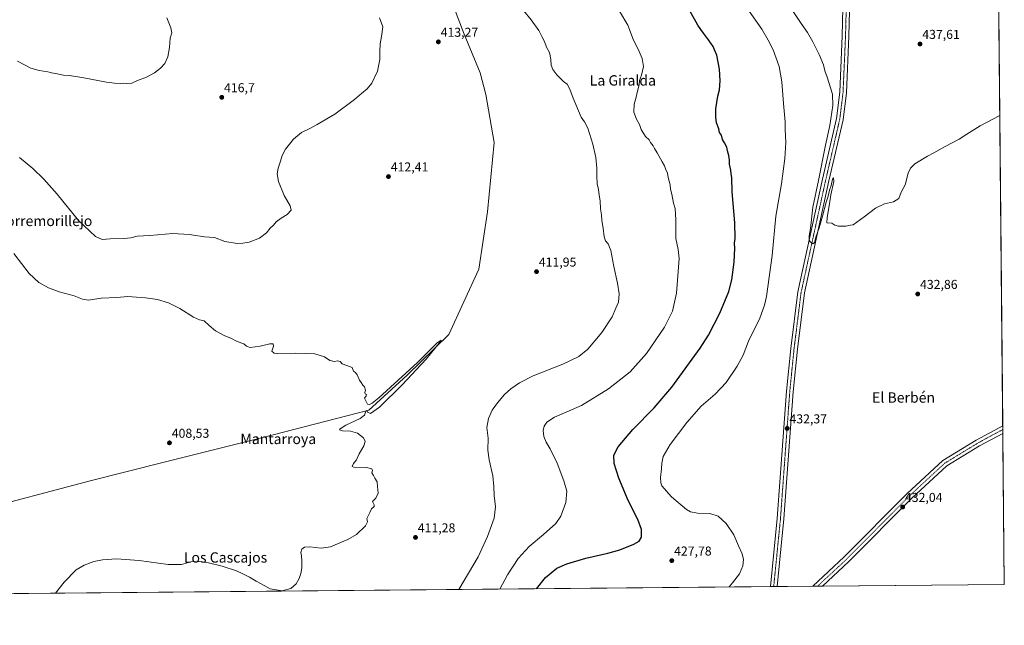
# Model space of a CAD drawing. Units: metres. Extents: x 563259 to 566715, y 4710214 to 4712559.
# Drawn here: x 565951 to 566715, y 4710214 to 4710683 of the extents above; entities that cross this region are included whole.
import ezdxf
from ezdxf.enums import TextEntityAlignment as Align

# ---------------------------------------------------------------- set-up
doc = ezdxf.new("R2010")
doc.units = ezdxf.units.M
doc.header["$MEASUREMENT"] = 0
doc.linetypes.add('TRAZO_Y_PUNTO', pattern=[1, 0.5, -0.25, 0, -0.25])
for name, color, linetype, lineweight in [('Carátula', 7, 'Continuous', 5), ('Comarca CxS', 133, 'Continuous', 0), ('Comunidad Autónoma CxS', 142, 'Continuous', 0), ('Corriente natural lineal', 142, 'Continuous', 13), ('Cultivos herbáceos CxS', 92, 'Continuous', 0), ('Curva de nivel maestra', 36, 'Continuous', 30), ('Curva de nivel normal', 36, 'Continuous', 0), ('Municipio CxS', 142, 'Continuous', 0), ('Pista no pavimentada', 254, 'Continuous', 13), ('Pista no pavimentada Cxs', 254, 'Continuous', 0), ('Pista pavimentada eje', 135, 'TRAZO_Y_PUNTO', 0), ('Provincia CxS', 1, 'Continuous', 0), ('Punto de cota en terreno', 7, 'Continuous', 0), ('Rótulo de punto de cota en terreno', 19, 'Continuous', 0), ('Texto cartográfico', 19, 'Continuous', 0)]:
    doc.layers.add(name, color=color, linetype=linetype, lineweight=lineweight)
doc.styles.add('Arial', font='txt', dxfattribs={"height": 0.2})

# ---------------------------------------------------------------- blocks, each defined once
blk = doc.blocks.new('*U154')
at = {"layer": 'Curva de nivel normal', "color": 36, "linetype": 'Continuous', "lineweight": 0}
blk.add_polyline3d([(565946.25, 4710501.92, 410), (565958.19, 4710486.53, 410), (565965.72, 4710479.57, 410), (565973.28, 4710475.35, 410), (565981.46, 4710472.32, 410), (565993.22, 4710469.22, 410), (565999.56, 4710466.56, 410), (566004.18, 4710465.85, 410), (566013.99, 4710467.33, 410), (566026.18, 4710467.86, 410), (566034.8, 4710468.8, 410), (566041.44, 4710468.12, 410), (566048.41, 4710467.75, 410), (566057.8, 4710466.34, 410), (566066.28, 4710463.76, 410), (566075, 4710459.46, 410), (566085.77, 4710452.77, 410), (566090.45, 4710450.7, 410), (566094.02, 4710449.69, 410), (566097.74, 4710446.08, 410), (566102.77, 4710442.11, 410), (566110.07, 4710438.08, 410), (566114.57, 4710436.24, 410), (566119.54, 4710433.88, 410), (566124.73, 4710431.89, 410), (566126.78, 4710430.08, 410), (566129.7, 4710429.19, 410), (566137.51, 4710430.18, 410), (566145.03, 4710432.04, 410), (566147.6, 4710431.94, 410), (566147.73, 4710430.07, 410), (566146.55, 4710426.37, 410), (566148.33, 4710424.76, 410), (566150.84, 4710424.44, 410), (566164.8, 4710424.74, 410), (566179.81, 4710424.29, 410), (566187.44, 4710422.01, 410), (566191.64, 4710419.11, 410), (566195.26, 4710418.21, 410), (566197.59, 4710418.7, 410), (566199.42, 4710418.26, 410), (566201.17, 4710416.39, 410), (566204.76, 4710415.1, 410), (566208.82, 4710413.49, 410), (566210, 4710410.68, 410), (566211.41, 4710409.75, 410), (566212.72, 4710408.06, 410), (566214.51, 4710403.85, 410), (566215.96, 4710401.97, 410), (566217.23, 4710399.9, 410), (566218.52, 4710398.53, 410), (566219.26, 4710396.1, 410), (566218.79, 4710394.13, 410), (566219.01, 4710393.19, 410), (566220.02, 4710392.6, 410), (566219.76, 4710391.71, 410), (566218.35, 4710389.93, 410), (566219.42, 4710387.76, 410), (566220.85, 4710385.19, 410), (566222.35, 4710384.93, 410), (566224.25, 4710385.97, 410), (566229.66, 4710390.16, 410), (566259.56, 4710417.55, 410), (566274.56, 4710432.49, 410), (566277.89, 4710434.89, 410), (566277.47, 4710433.7, 410), (566266.38, 4710420.18, 410), (566247.54, 4710400.14, 410), (566229.97, 4710382.8, 410), (566223.19, 4710377.9, 410), (566220.85, 4710378.86, 410), (566220.16, 4710380.28, 410), (566219.5, 4710379.81, 410), (566218.5, 4710376.58, 410), (566215.07, 4710374.08, 410), (566203.84, 4710368.8, 410), (566199.49, 4710366.15, 410), (566199.14, 4710365.23, 410), (566201.27, 4710364.61, 410), (566207.56, 4710364.23, 410), (566213.04, 4710362.72, 410), (566217.74, 4710359.15, 410), (566218.96, 4710356.1, 410), (566217.8, 4710352.93, 410), (566214.23, 4710346.6, 410), (566212.21, 4710342.12, 410), (566209.88, 4710339.18, 410), (566208.81, 4710336.94, 410), (566211.4, 4710335.84, 410), (566220.09, 4710335.94, 410), (566224.14, 4710334.97, 410), (566224.67, 4710333.76, 410), (566224.15, 4710331.93, 410), (566225.34, 4710329.93, 410), (566226.43, 4710327.77, 410), (566228.14, 4710324.95, 410), (566228.56, 4710321.44, 410), (566229.04, 4710316.26, 410), (566227.26, 4710312.26, 410), (566224.73, 4710309.74, 410), (566225.94, 4710307.15, 410), (566225.9, 4710305.74, 410), (566223.96, 4710303.93, 410), (566222.54, 4710301.26, 410), (566220.2, 4710296.6, 410), (566220.65, 4710293.93, 410), (566219.26, 4710290.84, 410), (566212.12, 4710284.23, 410), (566205.59, 4710280.18, 410), (566199.26, 4710277.61, 410), (566191.92, 4710274.44, 410), (566184.76, 4710273.42, 410), (566175.94, 4710274.54, 410), (566171.76, 4710274.24, 410), (566169.79, 4710272.61, 410), (566169.06, 4710270.09, 410), (566169.49, 4710267.61, 410), (566169.77, 4710263.61, 410), (566169.68, 4710258.27, 410), (566169, 4710253.94, 410), (566167.7, 4710249.94, 410), (566165.3, 4710245.94, 410), (566161.22, 4710242.23, 410), (566154.42, 4710240.44, 410), (566145.22, 4710242, 410), (566140.59, 4710244.67, 410), (566134.26, 4710247.9, 410), (566129.23, 4710251.02, 410), (566124.05, 4710253.59, 410), (566119.2, 4710255.88, 410), (566107.93, 4710259.61, 410), (566097.44, 4710262.12, 410), (566092.76, 4710262.78, 410), (566090, 4710263.23, 410), (566083.6, 4710262.8, 410), (566076.34, 4710260.9, 410), (566066.03, 4710260.79, 410), (566043.51, 4710263.84, 410), (566026.05, 4710265.15, 410), (566015.18, 4710264.53, 410), (566008.44, 4710263.12, 410), (566000.75, 4710260.38, 410), (565994.73, 4710256.82, 410), (565985.29, 4710247.06, 410), (565978.58, 4710238.61, 410)], dxfattribs=at)
blk = doc.blocks.new('*U156')
at = {"layer": 'Curva de nivel normal', "color": 36, "linetype": 'Continuous', "lineweight": 0}
blk.add_polyline3d([(566323.52, 4710241.82, 420), (566329.45, 4710252.94, 420), (566337.67, 4710265.44, 420), (566346.27, 4710274.92, 420), (566357.42, 4710284.1, 420), (566366.79, 4710292.71, 420), (566370.79, 4710298.37, 420), (566374.72, 4710309.04, 420), (566375.43, 4710317.6, 420), (566373.24, 4710325.64, 420), (566367.88, 4710339.46, 420), (566362.41, 4710350.58, 420), (566359.36, 4710355.66, 420), (566357.64, 4710359.99, 420), (566357.05, 4710364.78, 420), (566357.79, 4710368.2, 420), (566360.05, 4710371.34, 420), (566365.8, 4710375.11, 420), (566386.91, 4710384.26, 420), (566407.91, 4710397.11, 420), (566424.66, 4710410.36, 420), (566437.25, 4710424.41, 420), (566451.33, 4710445, 420), (566457.49, 4710457.28, 420), (566460.51, 4710471.24, 420), (566462.7, 4710498.03, 420), (566461.94, 4710505.1, 420), (566459.94, 4710513.72, 420), (566460.12, 4710528.26, 420), (566459.45, 4710536.93, 420), (566458.36, 4710541.14, 420), (566456.9, 4710548.1, 420), (566455.85, 4710551.87, 420), (566455.52, 4710555.18, 420), (566454.14, 4710560.99, 420), (566453.57, 4710564.26, 420), (566452, 4710567.61, 420), (566451.36, 4710569.97, 420), (566449.46, 4710573.19, 420), (566445.59, 4710580.2, 420), (566443.44, 4710583.46, 420), (566442.45, 4710585.46, 420), (566440.48, 4710588.16, 420), (566439.22, 4710590.23, 420), (566436.5, 4710592.85, 420), (566433.1, 4710598.12, 420), (566431.78, 4710602.12, 420), (566429.45, 4710606.12, 420), (566427.5, 4710611.58, 420), (566427.58, 4710617.84, 420), (566429.32, 4710623.25, 420), (566429.95, 4710626.92, 420), (566431.48, 4710632.92, 420), (566431.89, 4710636.22, 420), (566433.37, 4710640.39, 420), (566434.83, 4710647.17, 420), (566433.96, 4710653.3, 420), (566430.8, 4710660.48, 420), (566427.3, 4710667.4, 420), (566422.8, 4710679.18, 420), (566416.41, 4710689.84, 420)], dxfattribs=at)
blk = doc.blocks.new('*U157')
at = {"layer": 'Curva de nivel normal', "color": 36, "linetype": 'Continuous', "lineweight": 0}
blk.add_polyline3d([(566512.04, 4710697.04, 430), (566526.72, 4710676.06, 430), (566531.83, 4710667.51, 430), (566535.52, 4710659.99, 430), (566540.17, 4710647.01, 430), (566542.37, 4710635.19, 430), (566543.56, 4710618.4, 430), (566544.86, 4710604.25, 430), (566544.97, 4710598.26, 430), (566545.29, 4710588.2, 430), (566544.76, 4710575.8, 430), (566541.97, 4710556.06, 430), (566537.73, 4710531.06, 430), (566534.92, 4710500.6, 430), (566530.41, 4710468.6, 430), (566528.92, 4710461.91, 430), (566525.14, 4710451.93, 430), (566516.56, 4710434.1, 430), (566512.38, 4710423.26, 430), (566507.75, 4710414.57, 430), (566499.03, 4710402.07, 430), (566490.67, 4710393.03, 430), (566479.69, 4710383.58, 430), (566468.52, 4710370.86, 430), (566455.62, 4710353.89, 430), (566450.29, 4710344.6, 430), (566449.09, 4710339.44, 430), (566449.01, 4710334.97, 430), (566448.15, 4710328.28, 430), (566448.32, 4710324.06, 430), (566449.22, 4710321.85, 430), (566456.64, 4710313.26, 430), (566468.34, 4710303.44, 430), (566471.43, 4710301.76, 430), (566476.95, 4710300.71, 430), (566486.49, 4710300.4, 430), (566492.78, 4710298.28, 430), (566499.1, 4710292.7, 430), (566505.03, 4710283.72, 430), (566508.75, 4710275.36, 430), (566511.63, 4710268.99, 430), (566512.57, 4710264.8, 430), (566512.09, 4710259.8, 430), (566509.54, 4710253.61, 430), (566504.11, 4710246.51, 430), (566501.51, 4710243.47, 430)], dxfattribs=at)
blk = doc.blocks.new('*U158')
at = {"layer": 'Curva de nivel normal', "color": 36, "linetype": 'Continuous', "lineweight": 0}
for points in [[(566552.93, 4711681.31, 435), (566539.25, 4711666.1, 435), (566523.73, 4711647.62, 435), (566494.19, 4711613.2, 435), (566462.81, 4711576.11, 435), (566444.66, 4711556.11, 435), (566435.41, 4711545.37, 435), (566433.18, 4711541.23, 435), (566433.04, 4711538.15, 435), (566433.34, 4711535.23, 435), (566432.72, 4711530.23, 435), (566433.51, 4711525.91, 435), (566436.44, 4711521.48, 435), (566441.77, 4711515.75, 435), (566443.61, 4711511.93, 435), (566443.25, 4711507.9, 435), (566441.69, 4711504.01, 435), (566441.32, 4711501.59, 435), (566441.04, 4711499.16, 435), (566438.16, 4711494.23, 435), (566436.69, 4711490.23, 435), (566434.11, 4711487.46, 435), (566426.32, 4711483.12, 435), (566420.55, 4711478.19, 435), (566417.03, 4711472.22, 435), (566411.73, 4711459.31, 435), (566406.56, 4711450.32, 435), (566405.46, 4711446.97, 435), (566406, 4711442.91, 435), (566405.31, 4711439, 435), (566401.88, 4711431.38, 435), (566398.54, 4711421.84, 435), (566395.78, 4711415.72, 435), (566393.64, 4711410.23, 435), (566391.01, 4711405.9, 435), (566389.24, 4711401.69, 435), (566388.66, 4711396.73, 435), (566390.04, 4711391.69, 435), (566393.58, 4711383.9, 435), (566393.51, 4711361.31, 435), (566393.87, 4711353.22, 435), (566394.99, 4711347.97, 435), (566398.75, 4711340.07, 435), (566406.42, 4711329.74, 435), (566417.74, 4711318.73, 435), (566427.65, 4711307.97, 435), (566437.14, 4711298.46, 435), (566444.87, 4711291.57, 435), (566448.99, 4711284.83, 435), (566451.76, 4711280.79, 435), (566456.88, 4711275.2, 435), (566463.92, 4711268.16, 435), (566472.28, 4711257.61, 435), (566476.08, 4711254.13, 435), (566479.85, 4711250.31, 435), (566487.17, 4711240.64, 435), (566491.64, 4711232.88, 435), (566493.99, 4711228.33, 435), (566497.54, 4711226.23, 435), (566501.09, 4711225.58, 435), (566503.65, 4711224.46, 435), (566506.54, 4711221.06, 435), (566510.11, 4711214.21, 435), (566511.76, 4711207.77, 435), (566513.77, 4711202.21, 435), (566514.33, 4711196.91, 435), (566515.7, 4711187.4, 435), (566519.02, 4711175.88, 435), (566524.44, 4711167.08, 435), (566530.71, 4711155.53, 435), (566542.19, 4711140.53, 435), (566557.39, 4711123.77, 435), (566565.34, 4711113.42, 435), (566570.51, 4711104.2, 435), (566572.94, 4711097.08, 435), (566574.52, 4711094.62, 435), (566576.41, 4711092.08, 435), (566580.14, 4711088.64, 435), (566583.77, 4711085.09, 435), (566588.96, 4711081.37, 435), (566596.5, 4711075.13, 435), (566598.58, 4711072.82, 435), (566599.45, 4711071.46, 435), (566600.49, 4711068.18, 435), (566603.6, 4711063.36, 435), (566607.47, 4711056.78, 435), (566609.74, 4711050.96, 435), (566610.54, 4711041.86, 435), (566609.7, 4711032.46, 435), (566609.94, 4711026.28, 435), (566609.01, 4711019.02, 435), (566605.94, 4711009.24, 435), (566603.74, 4711004.16, 435), (566600.28, 4711001.26, 435), (566592.24, 4710998.32, 435), (566584.9, 4710997.08, 435), (566575.24, 4710996.91, 435), (566564.76, 4710996.3, 435), (566558.58, 4710997.24, 435), (566551.39, 4710999.05, 435), (566538.11, 4710999.77, 435), (566526.15, 4711003.15, 435), (566510.81, 4711010.14, 435), (566501.9, 4711013.05, 435), (566497.85, 4711012.66, 435), (566495.75, 4711010.98, 435), (566494.83, 4711008.35, 435), (566495.26, 4711002.99, 435), (566496.74, 4710996.8, 435), (566496.59, 4710994.12, 435), (566494.43, 4710993.54, 435), (566490.93, 4710994.37, 435), (566489.7, 4710994.41, 435), (566490.64, 4710992.58, 435), (566491.58, 4710990.24, 435), (566493.04, 4710988.37, 435), (566495.21, 4710984.54, 435), (566497, 4710982.33, 435), (566500.9, 4710976.9, 435), (566508.86, 4710966.88, 435), (566514.98, 4710960.23, 435), (566519.57, 4710957.22, 435), (566524.14, 4710953.56, 435), (566532.88, 4710943.44, 435), (566535.16, 4710937.32, 435), (566535.03, 4710928.6, 435), (566533.23, 4710921.58, 435), (566529.01, 4710914.24, 435), (566522.92, 4710908.36, 435), (566513.93, 4710904.3, 435), (566506.25, 4710900.01, 435), (566501.43, 4710896.51, 435), (566496.7, 4710892.24, 435), (566489.58, 4710885.17, 435), (566482.37, 4710883.03, 435), (566472.33, 4710883.34, 435), (566464.18, 4710886.19, 435), (566459.61, 4710889.62, 435), (566454.63, 4710892.59, 435), (566448.5, 4710898.31, 435), (566444.9, 4710900.51, 435), (566438.65, 4710903.98, 435), (566429.46, 4710908.11, 435), (566423.72, 4710909.46, 435), (566419.28, 4710908.52, 435), (566414.37, 4710906.08, 435), (566408.17, 4710899.25, 435), (566391.26, 4710876.25, 435), (566380.84, 4710859.21, 435), (566379.72, 4710855.55, 435), (566379.74, 4710849.43, 435), (566382.28, 4710840.04, 435), (566386.95, 4710830.55, 435), (566392.81, 4710821.36, 435), (566396.2, 4710817.39, 435), (566401, 4710813.63, 435), (566405.6, 4710808.71, 435), (566409.94, 4710804.71, 435), (566419.67, 4710798.01, 435), (566427.42, 4710794.44, 435), (566438.79, 4710790.78, 435), (566447.14, 4710789.53, 435), (566460.68, 4710782.69, 435), (566476.24, 4710776.18, 435), (566487.9, 4710769.6, 435), (566498.09, 4710760.69, 435), (566508.92, 4710746.93, 435), (566516.39, 4710734.06, 435), (566525.72, 4710721.92, 435), (566536.16, 4710709.96, 435), (566546.32, 4710696.72, 435), (566557.39, 4710680.36, 435), (566562.3, 4710673.3, 435), (566566.47, 4710666.07, 435), (566571.36, 4710656.37, 435), (566574.55, 4710648.28, 435), (566575.66, 4710643.74, 435), (566577.53, 4710638.8, 435), (566581.6, 4710625.64, 435), (566581.78, 4710616.73, 435), (566579.61, 4710601.37, 435), (566576.3, 4710585.93, 435), (566570.78, 4710558.66, 435), (566566.45, 4710538, 435), (566564.45, 4710521.47, 435), (566563.58, 4710515.61, 435), (566563.64, 4710512.33, 435), (566564.68, 4710510.7, 435), (566566.57, 4710509.57, 435), (566567.7, 4710510.47, 435), (566568.81, 4710514.6, 435), (566571.41, 4710521.93, 435), (566573.97, 4710530.93, 435), (566576.68, 4710541.93, 435), (566578.19, 4710546.6, 435), (566579.32, 4710551.26, 435), (566580.54, 4710554.71, 435), (566581.57, 4710559.55, 435), (566582.49, 4710560.69, 435), (566582.56, 4710557.76, 435), (566580.46, 4710547.65, 435), (566579.41, 4710540.47, 435), (566577.55, 4710529.93, 435), (566577.26, 4710525.9, 435), (566581.24, 4710525.46, 435), (566583.57, 4710524.12, 435), (566586.38, 4710523.17, 435), (566591.89, 4710523.11, 435), (566595.64, 4710524, 435), (566597.63, 4710524.33, 435), (566606.24, 4710530.44, 435), (566614.9, 4710537.23, 435), (566621.9, 4710540.6, 435), (566628.9, 4710542.08, 435), (566633.06, 4710544.6, 435), (566634.97, 4710549.6, 435), (566637.95, 4710555.26, 435), (566640.38, 4710564.26, 435), (566642.04, 4710568.26, 435), (566645.42, 4710571.6, 435), (566655.24, 4710577.49, 435), (566660.39, 4710580, 435), (566669.19, 4710584.97, 435), (566680.06, 4710590.63, 435), (566685.9, 4710594.56, 435), (566696.24, 4710601, 435), (566711.49, 4710609.03, 435)], [(566709, 4710869.89, 435), (566707.64, 4710871.71, 435), (566701.98, 4710876.54, 435), (566697.51, 4710879.31, 435), (566695.88, 4710882.13, 435), (566694.01, 4710885.59, 435), (566693.35, 4710888.04, 435), (566692.37, 4710890.29, 435), (566691.32, 4710891.29, 435), (566689.56, 4710892.48, 435), (566688.27, 4710895.96, 435), (566687.47, 4710897.82, 435), (566687.58, 4710900.27, 435), (566686.32, 4710906, 435), (566685.28, 4710909.13, 435), (566685.12, 4710911.8, 435), (566684.53, 4710914.91, 435), (566687.17, 4710920.67, 435), (566690.05, 4710922.63, 435), (566692.16, 4710924.34, 435), (566693.45, 4710927.58, 435), (566695.17, 4710930.24, 435), (566696.35, 4710937.58, 435), (566696.52, 4710939.78, 435), (566697.68, 4710940.93, 435), (566699.57, 4710941.18, 435), (566701.9, 4710942.51, 435), (566705.4, 4710945.54, 435), (566708.27, 4710946.23, 435)], [(566709.68, 4710798.66, 435), (566706.76, 4710805, 435), (566705.68, 4710810.92, 435), (566709.42, 4710825.9, 435)]]:
    blk.add_polyline3d(points, dxfattribs=at)
blk = doc.blocks.new('*U166')
at = {"layer": 'Curva de nivel maestra', "color": 36, "linetype": 'Continuous', "lineweight": 30}
blk.add_polyline3d([(566351.91, 4710242.08, 425), (566358.9, 4710250.65, 425), (566367.76, 4710258.01, 425), (566375.39, 4710261.45, 425), (566390.25, 4710265.78, 425), (566407.2, 4710269.56, 425), (566416.71, 4710272.31, 425), (566427.53, 4710276.63, 425), (566431.58, 4710278.86, 425), (566433.28, 4710281.95, 425), (566433.38, 4710287.97, 425), (566430.43, 4710295.64, 425), (566423, 4710310.5, 425), (566415.77, 4710327.9, 425), (566412.24, 4710339.25, 425), (566411.94, 4710345.69, 425), (566415.25, 4710351.99, 425), (566426.8, 4710365.43, 425), (566443.16, 4710382.37, 425), (566456.93, 4710398.26, 425), (566479.02, 4710428.55, 425), (566485.28, 4710438.69, 425), (566494.26, 4710455.82, 425), (566501.24, 4710472.56, 425), (566503.6, 4710481.68, 425), (566505.4, 4710495.26, 425), (566505.94, 4710506.26, 425), (566505.62, 4710510.06, 425), (566506.2, 4710513.78, 425), (566505.92, 4710525.72, 425), (566503.84, 4710549.93, 425), (566503.4, 4710560.93, 425), (566503.03, 4710563.93, 425), (566502.81, 4710566.57, 425), (566501.77, 4710571.2, 425), (566501.64, 4710574.37, 425), (566501.1, 4710577.96, 425), (566500.04, 4710581.65, 425), (566499.54, 4710584.53, 425), (566497.87, 4710587.88, 425), (566496.19, 4710590.54, 425), (566495.39, 4710593.74, 425), (566493.96, 4710595.98, 425), (566493.33, 4710598.68, 425), (566491.73, 4710603.4, 425), (566490.97, 4710607.64, 425), (566491.08, 4710614.19, 425), (566492.75, 4710624.1, 425), (566493.83, 4710628.92, 425), (566494.45, 4710635.92, 425), (566493.99, 4710644.92, 425), (566491.75, 4710655.92, 425), (566490.03, 4710659.93, 425), (566488.98, 4710662.63, 425), (566485.52, 4710667.86, 425), (566481.5, 4710672.84, 425), (566479.49, 4710675.76, 425), (566477.03, 4710679.06, 425), (566471, 4710690.26, 425)], dxfattribs=at)
blk = doc.blocks.new('5PATER')
at = {"layer": 'Carátula', "linetype": 'Continuous', "lineweight": 5}
h = blk.add_hatch(color=250, dxfattribs=at)
edge = h.paths.add_edge_path()
edge.add_ellipse((0, 0.01), major_axis=(-1.33, -1.34), ratio=0.999422, start_angle=0, end_angle=360)

msp = doc.modelspace()

# ---------------------------------------------------------------- linework, layer by layer
at = {"layer": 'Comarca CxS', "color": 133, "linetype": 'Continuous', "lineweight": 0}
msp.add_polyline3d([(566714.97, 4710245.45, 431.89), (563293.56, 4710213.69, 412.53), (563272.57, 4712526.94, 444.89), (566692.84, 4712558.7, 435.04), (566714.97, 4710245.45, 431.89)], close=True, dxfattribs=at)
msp.add_polyline3d([(566714.97, 4710245.45, 431.89), (563293.56, 4710213.69, 412.53), (563272.57, 4712526.94, 444.89), (566692.84, 4712558.7, 435.04), (566714.97, 4710245.45, 431.89)], close=True, dxfattribs=at)
at = {"layer": 'Comunidad Autónoma CxS', "color": 142, "linetype": 'Continuous', "lineweight": 0}
msp.add_polyline3d([(563521.67, 4710215.81, 430.02), (563293.56, 4710213.69, 412.53), (563277.57, 4711976.38, 437.51), (563272.57, 4712526.94, 444.89), (566692.84, 4712558.7, 435.04), (566714.97, 4710245.45, 431.89), (564825.75, 4710227.91, 413.45), (563521.67, 4710215.81, 430.02)], close=True, dxfattribs=at)
msp.add_polyline3d([(563521.67, 4710215.81, 430.02), (563293.56, 4710213.69, 412.53), (563277.57, 4711976.38, 437.51), (563272.57, 4712526.94, 444.89), (566692.84, 4712558.7, 435.04), (566714.97, 4710245.45, 431.89), (564825.75, 4710227.91, 413.45), (563521.67, 4710215.81, 430.02)], close=True, dxfattribs=at)
at = {"layer": 'Corriente natural lineal', "color": 142, "linetype": 'Continuous', "lineweight": 13}
msp.add_polyline3d([(566280.98, 4710711, 412.68), (566295.66, 4710672.11, 412.45), (566308.26, 4710642.22, 412.45), (566312.6, 4710625.27, 412.13), (566318.96, 4710588.23, 411.88), (566313.88, 4710534.31, 411.58), (566307.12, 4710489.84, 410.8), (566283.76, 4710439.14, 410.34), (566251.61, 4710407.79, 409.53), (566221.85, 4710380.4, 409.85), (566138.5, 4710358.97, 408.64), (566061.9, 4710339.92, 407.65), (566005.55, 4710325.63, 407.52), (565913.47, 4710301.42, 406.58)], dxfattribs=at)
at = {"layer": 'Cultivos herbáceos CxS', "color": 92, "linetype": 'Continuous', "lineweight": 0}
for points in [[(566707.36, 4711040.91, 440.32), (566714.97, 4710245.45, 431.89), (565311.34, 4710232.42, 413.16)], [(566707.36, 4711040.91, 440.32), (566707.6, 4711015.95, 438.53), (566707.63, 4711013.16, 438.36), (566707.65, 4711010.36, 437.85), (566713.79, 4710368.43, 432.18), (566713.82, 4710365.49, 432.21), (566713.85, 4710362.55, 432.15), (566714.97, 4710245.45, 431.89), (566573.98, 4710244.14, 431.39), (566570.12, 4710244.11, 431.43), (566566.26, 4710244.07, 431.34), (566538.62, 4710243.81, 430.73), (566536.01, 4710243.79, 430.91), (566533.39, 4710243.77, 430.81), (565834.81, 4710237.28, 405.42), (565829.35, 4710237.23, 405.75), (565827.35, 4710237.21, 405.82), (565825.35, 4710237.19, 405.69), (565311.34, 4710232.42, 413.16)]]:
    msp.add_polyline3d(points, dxfattribs=at)
at = {"layer": 'Curva de nivel normal', "color": 36, "linetype": 'Continuous', "lineweight": 0}
for points in [[(566291.68, 4710241.52, 415), (566306.64, 4710266.91, 415), (566313.92, 4710282.45, 415), (566319.18, 4710296.81, 415), (566320.1, 4710305.44, 415), (566318.93, 4710314.28, 415), (566318.86, 4710321.38, 415), (566317.96, 4710329.5, 415), (566315.12, 4710342.01, 415), (566314.26, 4710349.45, 415), (566314.34, 4710358.69, 415), (566313.44, 4710367.02, 415), (566314.57, 4710373.98, 415), (566317.6, 4710380.59, 415), (566321.58, 4710386.32, 415), (566327.16, 4710392.64, 415), (566332.09, 4710397.14, 415), (566338.61, 4710401.75, 415), (566349.42, 4710407.1, 415), (566372.25, 4710416.23, 415), (566384.68, 4710422.17, 415), (566391.67, 4710427.87, 415), (566402.68, 4710440.69, 415), (566410.58, 4710452.79, 415), (566413.6, 4710459.6, 415), (566415.46, 4710464.41, 415), (566416.13, 4710470.84, 415), (566414.88, 4710479.08, 415), (566411.9, 4710491.96, 415), (566409.69, 4710504.37, 415), (566407.51, 4710509.57, 415), (566405.53, 4710511.92, 415), (566404.53, 4710514.93, 415), (566403.73, 4710521.6, 415), (566402.65, 4710527.6, 415), (566402.24, 4710531.93, 415), (566401.62, 4710536.57, 415), (566401.26, 4710542.96, 415), (566400.59, 4710547.18, 415), (566400.02, 4710551.66, 415), (566399.12, 4710556.04, 415), (566398.68, 4710562.36, 415), (566398.74, 4710568.09, 415), (566397.94, 4710576.51, 415), (566395.68, 4710586.91, 415), (566391.62, 4710599.19, 415), (566389.24, 4710604.24, 415), (566386.46, 4710607.8, 415), (566380.33, 4710622.61, 415), (566377.81, 4710629.59, 415), (566375.64, 4710633.33, 415), (566372.8, 4710635.46, 415), (566367.6, 4710640.69, 415), (566364.71, 4710644.79, 415), (566363.38, 4710648.08, 415), (566363.02, 4710652.36, 415), (566361.94, 4710658.01, 415), (566359.78, 4710662.12, 415), (566358, 4710666.34, 415), (566355.98, 4710670.32, 415), (566353.77, 4710674.98, 415), (566347.7, 4710683.3, 415), (566335.95, 4710697.66, 415)], [(565949.12, 4710651.12, 415), (565959.59, 4710645.67, 415), (565966, 4710643.86, 415), (565972.57, 4710643.01, 415), (565975.61, 4710642.14, 415), (565978.68, 4710641.67, 415), (565984.69, 4710640.36, 415), (565989.41, 4710640.08, 415), (566000.66, 4710638.35, 415), (566018.16, 4710634.95, 415), (566024.5, 4710634.2, 415), (566028.75, 4710633.81, 415), (566031.5, 4710634.08, 415), (566033.54, 4710633.94, 415), (566037.87, 4710634.22, 415), (566042.23, 4710636.14, 415), (566049.26, 4710638.87, 415), (566055.38, 4710642.07, 415), (566060.06, 4710645.81, 415), (566063.47, 4710649.47, 415), (566065.9, 4710654.48, 415), (566067.02, 4710661.86, 415), (566067.56, 4710668.96, 415), (566068.78, 4710673.25, 415), (566068.19, 4710677.09, 415), (566065.04, 4710684.85, 415)], [(566230.08, 4710684.71, 415), (566232.61, 4710677.82, 415), (566231.59, 4710670.22, 415), (566230.62, 4710664.62, 415), (566230.23, 4710658.56, 415), (566230.43, 4710652.43, 415), (566228.52, 4710643.37, 415), (566224.09, 4710634.25, 415), (566220.54, 4710629.77, 415), (566216.16, 4710626.16, 415), (566210.77, 4710621.4, 415), (566195.32, 4710610.1, 415), (566181.77, 4710602.19, 415), (566176.48, 4710599.19, 415), (566169.5, 4710595.81, 415), (566163.23, 4710590.73, 415), (566157.04, 4710582.88, 415), (566154.45, 4710577.93, 415), (566153.3, 4710573.6, 415), (566151.48, 4710568.26, 415), (566150.7, 4710563.83, 415), (566151.72, 4710557.91, 415), (566156.06, 4710547.07, 415), (566160.83, 4710539.11, 415), (566161.41, 4710535.63, 415), (566158.44, 4710532.18, 415), (566153.78, 4710529.38, 415), (566149.96, 4710526.63, 415), (566147.7, 4710524.04, 415), (566145.3, 4710521.6, 415), (566142.26, 4710517.93, 415), (566136.82, 4710513.99, 415), (566128.88, 4710510.89, 415), (566124.12, 4710510.13, 415), (566119.52, 4710509.7, 415), (566110.14, 4710511.43, 415), (566101.92, 4710514.53, 415), (566094.26, 4710514.96, 415), (566082.27, 4710516.85, 415), (566069.65, 4710517.47, 415), (566051.94, 4710516.02, 415), (566042.11, 4710515.58, 415), (566037.01, 4710514.19, 415), (566031.78, 4710513.55, 415), (566021.05, 4710513.49, 415), (566014.76, 4710512.95, 415), (566009.64, 4710515.19, 415), (565996.4, 4710527.62, 415), (565979.93, 4710547.94, 415), (565969.65, 4710559.6, 415), (565960.91, 4710567.98, 415), (565950.7, 4710576.38, 415)]]:
    msp.add_polyline3d(points, dxfattribs=at)
at = {"layer": 'Municipio CxS', "color": 142, "linetype": 'Continuous', "lineweight": 0}
msp.add_polyline3d([(566692.84, 4712558.7, 435.04), (566714.97, 4710245.45, 431.89), (564825.75, 4710227.91, 413.45)], dxfattribs=at)
msp.add_polyline3d([(566692.84, 4712558.7, 435.04), (566714.97, 4710245.45, 431.89), (564825.75, 4710227.91, 413.45)], dxfattribs=at)
at = {"layer": 'Pista no pavimentada', "color": 254, "linetype": 'Continuous', "lineweight": 13}
for points in [[(566639.32, 4711038.34, 436.97), (566637.86, 4711033.94, 436.57), (566620.67, 4710985.59, 436.23), (566611.12, 4710958.69, 436.01), (566604.92, 4710936.5, 436.78), (566600.56, 4710878.61, 437.88), (566597.29, 4710790.03, 440.08), (566594.36, 4710670.68, 438.15), (566592.41, 4710626.69, 436.72), (566589.84, 4710605.78, 436.3), (566578.89, 4710558.48, 435.23), (566559.81, 4710471.45, 433.83), (566554.37, 4710427.73, 433.13), (566551.06, 4710394.84, 432.69), (566543.85, 4710296.18, 431.01), (566538.62, 4710243.81, 430.73)], [(566533.39, 4710243.76, 430.81), (566538.66, 4710296.62, 431.09), (566545.88, 4710395.29, 432.76), (566549.2, 4710428.31, 433.39), (566554.68, 4710472.33, 434.14), (566573.82, 4710559.62, 435.25), (566584.71, 4710606.69, 436), (566587.22, 4710627.12, 436.4), (566589.17, 4710670.86, 438.06), (566592.09, 4710790.19, 440.1)], [(566566.26, 4710244.07, 431.34), (566590.73, 4710266.78, 431.54), (566639.61, 4710316, 432.07), (566667.23, 4710341.52, 432.25), (566693.16, 4710357.29, 432.36), (566713.79, 4710368.43, 432.18)], [(566713.79, 4710368.43, 432.18), (566713.85, 4710362.55, 432.15)], [(566713.85, 4710362.55, 432.15), (566695.75, 4710352.78, 432.25), (566670.37, 4710337.35, 432.25), (566643.22, 4710312.26, 432.12), (566594.34, 4710263.04, 431.57), (566573.98, 4710244.14, 431.39)], [(566538.62, 4710243.81, 430.73), (566533.39, 4710243.76, 430.81)], [(566573.98, 4710244.14, 431.39), (566566.26, 4710244.07, 431.34)]]:
    msp.add_polyline3d(points, dxfattribs=at)
at = {"layer": 'Pista no pavimentada Cxs', "color": 254, "linetype": 'Continuous', "lineweight": 0}
msp.add_polyline3d([(566597.29, 4710790.03, 440.08), (566594.36, 4710670.68, 438.15), (566592.41, 4710626.69, 436.72), (566589.84, 4710605.78, 436.3), (566578.89, 4710558.48, 435.23), (566559.81, 4710471.45, 433.83), (566554.37, 4710427.73, 433.13), (566551.06, 4710394.84, 432.69), (566543.85, 4710296.18, 431.01), (566538.62, 4710243.81, 430.73), (566533.39, 4710243.76, 430.81), (566538.66, 4710296.62, 431.09), (566545.88, 4710395.29, 432.76), (566549.2, 4710428.31, 433.39), (566554.68, 4710472.33, 434.14), (566573.82, 4710559.62, 435.25), (566584.71, 4710606.69, 436), (566587.22, 4710627.12, 436.4), (566589.17, 4710670.86, 438.06), (566592.09, 4710790.19, 440.1)], dxfattribs=at)
msp.add_polyline3d([(566573.98, 4710244.14, 431.39), (566566.26, 4710244.07, 431.34), (566590.73, 4710266.78, 431.54), (566639.61, 4710316, 432.07), (566667.23, 4710341.52, 432.25), (566693.16, 4710357.29, 432.36), (566713.79, 4710368.43, 432.18), (566713.85, 4710362.55, 432.15), (566695.75, 4710352.78, 432.25), (566670.37, 4710337.35, 432.25), (566643.22, 4710312.26, 432.12), (566594.34, 4710263.04, 431.57), (566573.98, 4710244.14, 431.39)], close=True, dxfattribs=at)
at = {"layer": 'Pista pavimentada eje', "color": 135, "linetype": 'TRAZO_Y_PUNTO', "lineweight": 0}
for points in [[(566637.8, 4711042, 436.99), (566635.4, 4711034.79, 436.72), (566618.22, 4710986.46, 436.41), (566608.64, 4710959.48, 436.42), (566602.35, 4710936.96, 436.94), (566597.96, 4710878.75, 437.97), (566594.69, 4710790.11, 440.08), (566591.76, 4710670.77, 438.23), (566589.81, 4710626.9, 436.6), (566587.28, 4710606.23, 436.4), (566576.36, 4710559.05, 435.71), (566557.25, 4710471.89, 434.14), (566551.79, 4710428.02, 433.43), (566548.47, 4710395.06, 432.72), (566541.26, 4710296.4, 431.26), (566536.01, 4710243.79, 430.91)], [(566713.82, 4710365.49, 432.21), (566694.45, 4710355.04, 432.32), (566668.8, 4710339.44, 432.31), (566641.41, 4710314.13, 432.18), (566592.54, 4710264.91, 431.62), (566570.12, 4710244.11, 431.43)]]:
    msp.add_polyline3d(points, dxfattribs=at)
at = {"layer": 'Provincia CxS', "color": 1, "linetype": 'Continuous', "lineweight": 0}
msp.add_polyline3d([(564825.75, 4710227.91, 413.45), (563293.56, 4710213.69, 412.53), (563277.57, 4711976.38, 437.51), (563272.57, 4712526.94, 444.89), (566692.84, 4712558.7, 435.04), (566714.97, 4710245.45, 431.89), (564825.75, 4710227.91, 413.45)], close=True, dxfattribs=at)
msp.add_polyline3d([(564825.75, 4710227.91, 413.45), (563293.56, 4710213.69, 412.53), (563277.57, 4711976.38, 437.51), (563272.57, 4712526.94, 444.89), (566692.84, 4712558.7, 435.04), (566714.97, 4710245.45, 431.89), (564825.75, 4710227.91, 413.45)], close=True, dxfattribs=at)

# ---------------------------------------------------------------- block references
at = {"layer": 'Curva de nivel maestra', "color": 36, "linetype": 'Continuous', "lineweight": 30}
msp.add_blockref('*U166', (0, 0), dxfattribs=at)
at = {"layer": 'Curva de nivel normal', "color": 36, "linetype": 'Continuous', "lineweight": 0}
for name in ['*U157', '*U158', '*U156', '*U154']:
    msp.add_blockref(name, (0, 0), dxfattribs=at)
at = {"layer": 'Punto de cota en terreno', "linetype": 'Continuous', "lineweight": 0}
for p in [(566275.76, 4710666.15, 413.27), (566649.54, 4710664.51, 437.61), (566107.65, 4710623.16, 416.7), (566237.02, 4710561.7, 412.41), (566351.94, 4710487.94, 411.95), (566647.79, 4710470.61, 432.86), (566546.49, 4710366.34, 432.37), (566067.06, 4710355.17, 408.53), (566636.08, 4710305.42, 432.04), (566258.01, 4710281.82, 411.28), (566456.91, 4710263.83, 427.78)]:
    msp.add_blockref('5PATER', p, dxfattribs=at)

# ---------------------------------------------------------------- texts
at = {"layer": 'Rótulo de punto de cota en terreno', "color": 19, "linetype": 'Continuous', "lineweight": 0, "style": 'Arial'}
for s, p in [('413,27', (566277.52, 4710667.91)), ('437,61', (566651.3, 4710666.27)), ('416,7', (566109.41, 4710624.92)), ('412,41', (566238.78, 4710563.46)), ('411,95', (566353.7, 4710489.7)), ('432,86', (566649.55, 4710472.37)), ('432,37', (566548.25, 4710368.1)), ('408,53', (566068.82, 4710356.93)), ('432,04', (566637.84, 4710307.18)), ('411,28', (566259.77, 4710283.58)), ('427,78', (566458.67, 4710265.59))]:
    msp.add_text(s, height=7, dxfattribs=at).set_placement(p, align=Align.BOTTOM_LEFT)
at = {"layer": 'Texto cartográfico', "color": 19, "linetype": 'Continuous', "lineweight": 0, "style": 'Arial'}
for s, p in [('La Giralda', (566418.94, 4710636.27)), ('Torremorillejo', (565970.47, 4710527.29)), ('El Berbén', (566636.77, 4710390.32)), ('Mantarroya', (566151.52, 4710358.22)), ('Los Cascajos', (566110.58, 4710266.29))]:
    msp.add_text(s, height=8, dxfattribs=at).set_placement(p, align=Align.MIDDLE_CENTER)

doc.saveas('drawing.dxf')
